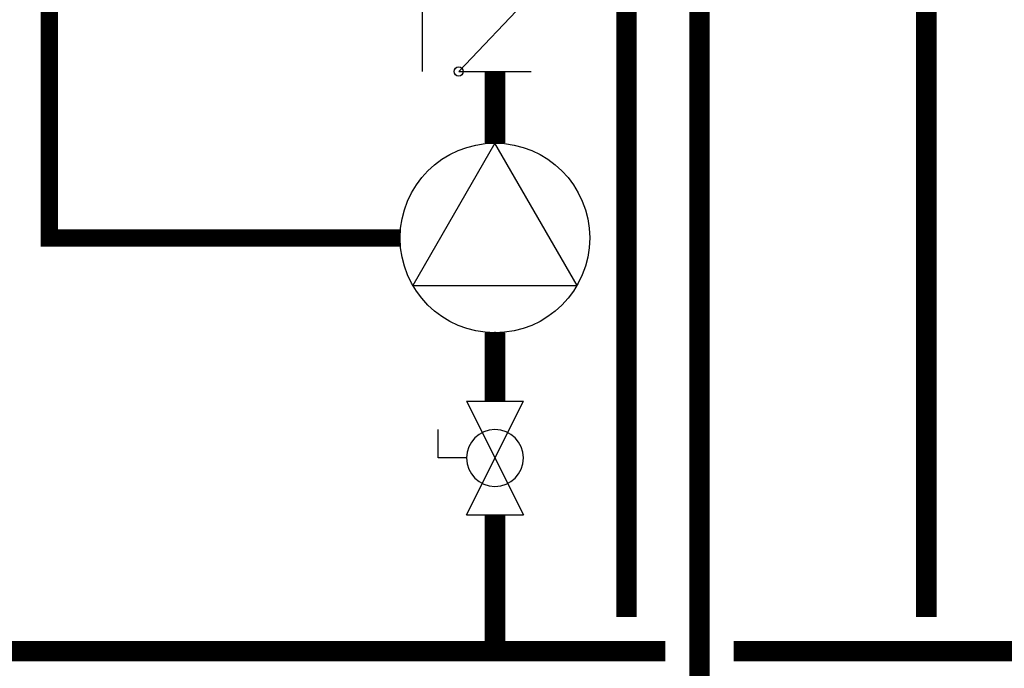
# Model space of a CAD drawing. Units: inches. Extents: x -146 to 112, y -39 to 139.
# Drawn here: x 1 to 30, y -2 to 17 of the extents above; entities that cross this region are included whole.
import ezdxf

# ---------------------------------------------------------------- set-up
doc = ezdxf.new("R2010")
doc.units = ezdxf.units.IN
doc.header["$MEASUREMENT"] = 0
doc.linetypes.add('DASHED', pattern=[0.75, 0.5, -0.25])

# ---------------------------------------------------------------- blocks, each defined once
blk = doc.blocks.new('CHECK VALVE')
h = blk.add_hatch(color=2)
h.dxf.hatch_style = 1
h.paths.add_polyline_path([(0.1135, 0.1061), (0.0896, 0.1148, -0.622204), (0.0896, 0.0974)])
at = {"color": 2}
for p, q in [((0.1135, 0.1061), (0.0876, 0.1155)), ((0, 0.1061), (0.095, 0.1061)), ((0.1135, 0.1061), (0.0876, 0.0967)), ((0, 0.0531), (0, -0.0531)), ((0, 0.0531), (0.1115, -0.0531)), ((0.1115, 0.0531), (0.1115, -0.0531))]:
    blk.add_line(p, q, dxfattribs=at)
blk.add_circle((0, 0.0531), 0.00667, dxfattribs=at)
blk.add_arc((0.0853, 0.1061), 0.00971, 283.7801, 76.2199, dxfattribs=at)
blk = doc.blocks.new('Full-Port Ball Valve')
at = {"color": 2}
for p, q in [((0.0832, 0.0832), (0.0416, 0.0832)), ((0.0832, 0.0416), (0.0832, 0.0832)), ((0, 0.0416), (0, -0.0416)), ((0, 0.0416), (0.1665, -0.0416)), ((0.1665, 0.0416), (0, -0.0416)), ((0.1665, 0.0416), (0.1665, -0.0416))]:
    blk.add_line(p, q, dxfattribs=at)
blk.add_circle((0.0832, 0), 0.0416, dxfattribs=at)
blk = doc.blocks.new('CIRCULATOR')
at = {"color": 2}
for p, q in [((-0.2761, 0), (-0.3455, 0)), ((0.0694, 0), (0, 0))]:
    blk.add_line(p, q, dxfattribs=at)
blk.add_lwpolyline([(-0.2082, -0.1202), (0, 0), (-0.2082, 0.1202)], close=True, dxfattribs=at)
blk.add_circle((-0.1388, 0), 0.1388, dxfattribs=at)

msp = doc.modelspace()

# ---------------------------------------------------------------- linework, layer by layer
at = {"color": 2, "linetype": 'DASHED', "ltscale": 0.1, "const_width": 0.5}
msp.add_lwpolyline([(12.129, 10.269), (1.854, 10.269), (1.854, 38.636), (5.505, 38.636)], dxfattribs=at)
at = {"const_width": 0.6}
for points in [[(18.756, -0.827), (18.755, 34.27)], [(20.898, 19.315), (20.893, -5.834)], [(27.539, -0.827), (27.539, 19.315)], [(14.905, 13.045), (14.905, 15.142)], [(14.905, 5.493), (14.905, 7.493)], [(14.905, 2.164), (14.905, -1.827)], [(19.893, -1.827), (-6.942, -1.827)], [(48.733, -1.827), (21.893, -1.827)]]:
    msp.add_lwpolyline(points, dxfattribs=at)

# ---------------------------------------------------------------- block references
at = {"yscale": 20, "zscale": 20}
for name, p, xscale, rotation in [('CHECK VALVE', (14.905, 15.142), 20, 90.00001000000002), ('CIRCULATOR', (14.905, 13.045), 20, 90.00001000000002), ('Full-Port Ball Valve', (14.905, 5.493), -20, 90.00001000000003)]:
    msp.add_blockref(name, p, dxfattribs=dict(at, xscale=xscale, rotation=rotation))

doc.saveas('drawing.dxf')
